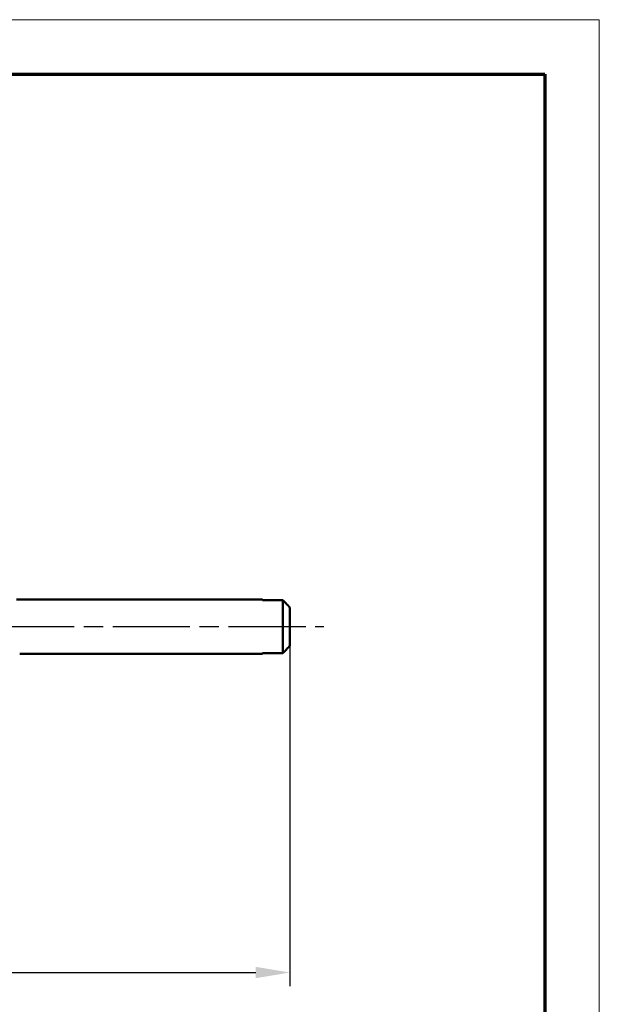
# Model space of a CAD drawing. Units: millimetres. Extents: x 1 to 419, y 1 to 296.
# Drawn here: x 376 to 419, y 224 to 296 of the extents above; entities that cross this region are included whole.
import ezdxf

# ---------------------------------------------------------------- set-up
doc = ezdxf.new("R2010")
doc.units = ezdxf.units.MM
doc.linetypes.add('CHAIN', pattern=[0.3543, 0.2362, -0.0295, 0.0591, -0.0295])
doc.linetypes.add('DASH_DOT', pattern=[0.37, 0.24, -0.06, 0.01, -0.06])
doc.layers.get('0').update_dxf_attribs({"lineweight": 25})
for name, color, linetype, lineweight in [('Bemaßung (ISO)', 1, 'Continuous', 25), ('Mittellinie (ISO)', 1, 'DASH_DOT', 25), ('Sichtbar (ISO)', 7, 'Continuous', 50)]:
    doc.layers.add(name, color=color, linetype=linetype, lineweight=lineweight)
doc.styles.add('2_5', font='isocpeur.ttf', dxfattribs={"width": 1.1})
doc.dimstyles.new('Standard (DIN)', dxfattribs={"dimtxt": 2.5, "dimasz": 2.5, "dimexe": 1, "dimexo": 0, "dimgap": 0.2, "dimtad": 1, "dimdec": 6, "dimrnd": 1e-08, "dimtxsty": '2_5', "dimcen": 0.09, "dimdle": 7, "dimclrd": 256, "dimclre": 256, "dimclrt": 5, "dimadec": 6, "dimazin": 2, "dimtfac": 0.72, "dimtmove": 0, "dimatfit": 3, "dimfxl": 1, "dimtolj": 1, "dimlwd": -1, "dimlwe": -1, "dimarcsym": 0})

# ---------------------------------------------------------------- blocks, each defined once
blk = doc.blocks.new('Ränder Bopla-A3-Rahmen')
at = {"color": 1, "linetype": 'Continuous', "lineweight": 18}
for p, q in [((1, 296), (419, 296)), ((419, 296), (419, 1))]:
    blk.add_line(p, q, dxfattribs=at)
at = {"color": 3, "linetype": 'Continuous', "lineweight": 70}
for p, q in [((20, 292), (415, 292)), ((415, 292), (415, 5))]:
    blk.add_line(p, q, dxfattribs=at)
blk = doc.blocks.new('*D10')
at = {"layer": 'Bemaßung (ISO)'}
for p, q in [((326.265, 251.039), (326.265, 225.047)), ((396.265, 250.025), (396.265, 225.047)), ((328.765, 226.047), (393.765, 226.047))]:
    blk.add_line(p, q, dxfattribs=at)
for points in [[(328.765, 226.464), (328.765, 225.63), (326.265, 226.047)], [(393.765, 226.464), (393.765, 225.63), (396.265, 226.047)]]:
    blk.add_solid(points, dxfattribs=at)
at = {"layer": 'Defpoints', "color": 0}
for p in [(326.265, 251.039), (396.265, 250.025), (396.265, 226.047)]:
    blk.add_point(p, dxfattribs=at)
at = {"layer": 'Bemaßung (ISO)', "color": 5, "insert": (359.368, 226.247), "char_height": 2.5, "attachment_point": 7, "style": '2_5'}
blk.add_mtext('\\A1;70', dxfattribs=at)

msp = doc.modelspace()

# ---------------------------------------------------------------- linework, layer by layer
at = {"layer": 'Mittellinie (ISO)', "linetype": 'CHAIN', "ltscale": 23.990969}
msp.add_line((323.7646916, 251.4394274), (398.7646916, 251.4394274), dxfattribs=at)
at = {"layer": 'Sichtbar (ISO)'}
for p, q in [((376.1884521, 253.4394274), (394.2646916, 253.4394274)), ((394.2646916, 253.4394274), (394.2646916, 253.3759191)), ((395.7646916, 253.3759191), (394.2646916, 253.3759191)), ((395.7646916, 249.5029357), (395.7646916, 253.3759191)), ((396.2646916, 252.853641), (396.2646916, 250.0252139)), ((376.4258352, 249.4394274), (394.2646916, 249.4394274)), ((394.2646916, 249.5029357), (394.2646916, 249.4394274)), ((394.2646916, 249.5029357), (395.7646916, 249.5029357))]:
    msp.add_line(p, q, dxfattribs=at)
for points in [[(396.2646916, 252.853641), (396.0536594, 253.0774745), (395.7646916, 253.3759191)], [(395.7646916, 249.5029357), (396.0536594, 249.8013804), (396.2646916, 250.0252139)]]:
    msp.add_rational_spline(points, [1, 1.01132310611, 1], degree=2, dxfattribs=at)

# ---------------------------------------------------------------- block references
msp.add_blockref('Ränder Bopla-A3-Rahmen', (0, 0))

# ---------------------------------------------------------------- dimensions: what is measured, and where the dimension line sits
at = {"layer": 'Bemaßung (ISO)'}
dim = msp.add_linear_dim(base=(396.2646916, 226.0470904), p1=(326.2646916, 251.0394274), p2=(396.2646916, 250.0252139), angle=180, dimstyle='Standard (DIN)', override={"dimgap": 0.2, "dimdec": 6, "dimtol": 0, "dimlim": 0, "dimtp": 0, "dimtm": 0, "dimtdec": 2, "dimtofl": 0, "dimatfit": 1}, dxfattribs=at)
dim.commit()
dim.dimension.update_dxf_attribs({"geometry": '*D10', "text_midpoint": (361.0181191, 226.0470904), "dimtype": 160})

doc.saveas('drawing.dxf')
